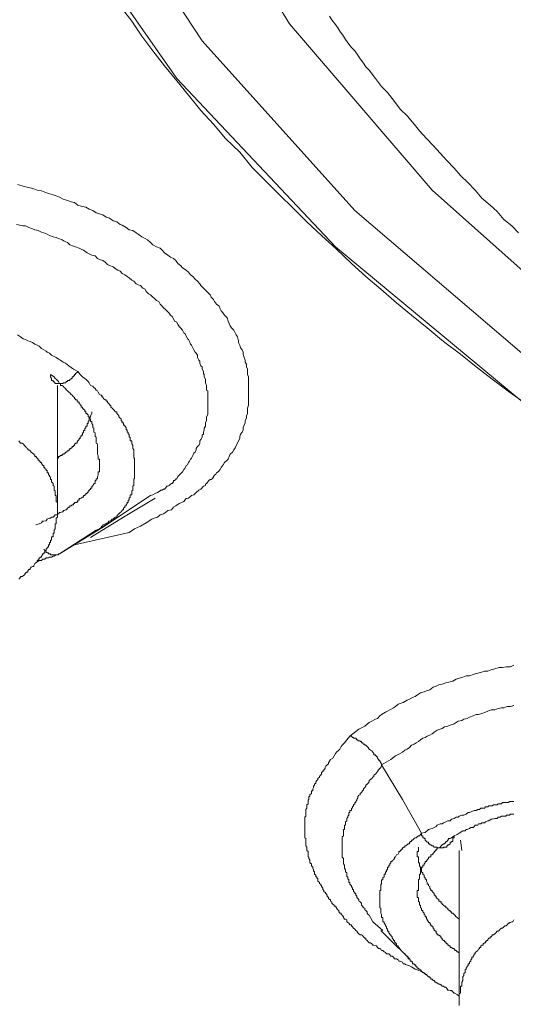
# Model space of a CAD drawing. Units: inches. Extents: x 149.1 to 232.2, y -281.8 to -222.5.
# Drawn here: x 159.8 to 160.8, y -263.1 to -261.1 of the extents above; entities that cross this region are included whole.
import ezdxf

# ---------------------------------------------------------------- set-up
doc = ezdxf.new("R2010")
doc.units = ezdxf.units.IN
doc.header["$MEASUREMENT"] = 0
doc.layers.add('图层 1', color=7, linetype='Continuous')

msp = doc.modelspace()

# ---------------------------------------------------------------- linework, layer by layer
at = {"layer": '图层 1', "lineweight": 9}
for points in [[(161.9178, -262.5056), (161.7062, -262.4181), (161.2308, -262.179), (160.8022, -261.9037), (160.4309, -261.5961), (160.1174, -261.2636), (159.8693, -260.9084), (159.6915, -260.5367), (159.581, -260.1564), (159.5444, -259.7678), (159.581, -259.3795), (159.6915, -258.9961), (159.8693, -258.6244), (160.1174, -258.2692), (160.4309, -257.9381), (160.8022, -257.6322), (161.2308, -257.3566), (161.7062, -257.1175), (162.2223, -256.9149), (162.7721, -256.7561), (163.3495, -256.6383), (163.9442, -256.569), (164.5464, -256.5459)], [(164.5464, -256.8877), (163.9648, -256.9121), (163.3895, -256.9821), (162.8352, -257.0968), (162.3084, -257.2577), (161.8148, -257.4596), (161.3659, -257.6983), (160.9649, -257.9722), (160.6224, -258.2761), (160.3403, -258.6061), (160.1267, -258.9547), (159.9799, -259.3213), (159.9079, -259.6927), (159.9079, -260.0696), (159.9799, -260.442), (160.1267, -260.8058), (160.3403, -261.1551), (160.6224, -261.4841), (160.9649, -261.7887), (161.3659, -262.0643), (161.8148, -262.303), (161.9205, -262.3495)], [(161.9288, -262.4474), (161.72, -262.3575), (161.2508, -262.1129), (160.8319, -261.8335), (160.4694, -261.5248), (160.1673, -261.1892), (159.9327, -260.832), (159.768, -260.4578)], [(160.8091, -261.9075), (160.7757, -261.8841), (160.7416, -261.8579), (160.7099, -261.8335), (160.6789, -261.8087), (160.6451, -261.7838), (160.6128, -261.7566), (160.5818, -261.7318), (160.5521, -261.707), (160.5211, -261.6802), (160.4915, -261.6553), (160.4626, -261.6292), (160.4329, -261.6013), (160.4036, -261.574), (160.3744, -261.5468), (160.3471, -261.52), (160.3206, -261.4934), (160.2931, -261.4666), (160.2662, -261.4393), (160.2417, -261.4094), (160.2138, -261.3822), (160.1897, -261.3536), (160.1649, -261.3267), (160.1401, -261.2964), (160.1174, -261.2681), (160.0929, -261.2385), (160.0698, -261.2089), (160.0478, -261.1796), (160.0278, -261.15), (160.005, -261.1207)], [(160.7936, -261.5689), (160.7802, -261.5551), (160.7643, -261.5423), (160.7513, -261.5268), (160.7371, -261.5141), (160.7209, -261.5), (160.7078, -261.4841), (160.6941, -261.47), (160.6789, -261.4552), (160.6658, -261.4411), (160.6513, -261.4256), (160.6383, -261.4114), (160.6245, -261.3959), (160.611, -261.3822), (160.5976, -261.367), (160.5866, -261.3536), (160.5728, -261.3374), (160.559, -261.3239), (160.548, -261.3088), (160.5342, -261.2915), (160.5225, -261.2791), (160.5101, -261.2636), (160.4977, -261.2468), (160.4915, -261.2402), (160.4867, -261.2333), (160.4798, -261.2247), (160.4756, -261.2171), (160.4694, -261.2089), (160.4626, -261.2023), (160.4577, -261.1954), (160.4512, -261.1865), (160.4467, -261.1796), (160.4398, -261.1699), (160.4357, -261.1634), (160.4309, -261.1565), (160.424, -261.1475), (160.4191, -261.14)], [(159.8018, -261.4728), (159.8107, -261.4755), (159.8176, -261.4776), (159.8266, -261.48), (159.8338, -261.4814), (159.8404, -261.4841), (159.849, -261.4855), (159.8559, -261.4886), (159.8631, -261.4907), (159.8721, -261.4934), (159.8783, -261.4955), (159.8852, -261.4979), (159.892, -261.5024), (159.901, -261.5045), (159.9079, -261.5072), (159.9144, -261.5089), (159.9213, -261.5141), (159.9279, -261.5158), (159.9372, -261.5179), (159.9437, -261.5217), (159.9506, -261.5248), (159.9575, -261.5289), (159.9644, -261.531), (159.9706, -261.5334), (159.9775, -261.5379), (159.984, -261.5399), (159.9913, -261.5448), (159.9982, -261.5468), (160.005, -261.552), (160.0092, -261.5534), (160.0168, -261.5582), (160.023, -261.5627), (160.0299, -261.5644), (160.0367, -261.5689), (160.0405, -261.5713), (160.0478, -261.5765), (160.0543, -261.5802), (160.0588, -261.5823), (160.0653, -261.5878), (160.0698, -261.5923), (160.0767, -261.5961), (160.0843, -261.5992), (160.0881, -261.6033), (160.0929, -261.6081), (160.0994, -261.613), (160.1043, -261.6171), (160.1108, -261.6195), (160.1153, -261.6237), (160.1194, -261.6292), (160.1242, -261.6333), (160.1284, -261.6378), (160.1356, -261.6423), (160.1401, -261.6467), (160.1442, -261.6516), (160.1487, -261.6553), (160.1532, -261.6602), (160.158, -261.6646), (160.1625, -261.6695), (160.1649, -261.6729), (160.1697, -261.6784), (160.1739, -261.6819), (160.1783, -261.687), (160.1828, -261.6912), (160.1852, -261.696), (160.1897, -261.7005), (160.1918, -261.7046), (160.1959, -261.7098), (160.2007, -261.7139), (160.2031, -261.7187), (160.2049, -261.7229), (160.209, -261.7277), (160.2118, -261.7318), (160.2166, -261.737), (160.2186, -261.7432), (160.2207, -261.7477), (160.2228, -261.7525), (160.2255, -261.7566), (160.23, -261.7615), (160.2324, -261.7666), (160.2345, -261.7704), (160.2372, -261.7745), (160.2393, -261.7821), (160.2393, -261.7856), (160.2417, -261.7907), (160.2434, -261.7959), (160.2462, -261.8004), (160.2483, -261.8045), (160.2483, -261.8087), (160.2503, -261.8155), (160.2524, -261.8204), (160.2524, -261.8245), (160.2552, -261.8286), (160.2552, -261.8335), (160.2572, -261.8383), (160.2572, -261.8428), (160.2572, -261.849), (160.2593, -261.8538), (160.2593, -261.8579), (160.2593, -261.8627), (160.2593, -261.8669), (160.2593, -261.8717), (160.2593, -261.8765), (160.2593, -261.8841), (160.2593, -261.8886), (160.2593, -261.8927), (160.2593, -261.8968), (160.2593, -261.9017), (160.2593, -261.9061), (160.2593, -261.9096), (160.2572, -261.9155), (160.2572, -261.9192), (160.2572, -261.9261), (160.2552, -261.9306), (160.2552, -261.9354), (160.2524, -261.9399), (160.2524, -261.9444), (160.2503, -261.9489), (160.2483, -261.9537), (160.2483, -261.9582), (160.2462, -261.9626), (160.2434, -261.9671), (160.2417, -261.9716), (160.2417, -261.9757), (160.2393, -261.9799), (160.2372, -261.9844), (160.2345, -261.9895), (160.2324, -261.9937), (160.23, -261.9978), (160.2276, -262.0026), (160.2228, -262.0067), (160.2207, -262.0112), (160.2186, -262.016), (160.2166, -262.0181), (160.2118, -262.0229), (160.209, -262.0278), (160.2049, -262.0326), (160.2031, -262.0367), (160.1987, -262.0415), (160.1959, -262.0436), (160.1942, -262.046), (160.1918, -262.0481), (160.1897, -262.0505), (160.1897, -262.0522), (160.1873, -262.055), (160.1852, -262.0567), (160.1828, -262.0567), (160.1807, -262.0588), (160.1783, -262.0608), (160.1759, -262.0643), (160.1739, -262.066), (160.1739, -262.0684), (160.1697, -262.0698), (160.1649, -262.0753), (160.1608, -262.0777), (160.1556, -262.0822), (160.1511, -262.0867), (160.1463, -262.0884), (160.1401, -262.0932), (160.1356, -262.0943), (160.1308, -262.1001), (160.1267, -262.1022), (160.1218, -262.1039), (160.1153, -262.1087), (160.1108, -262.1115), (160.1067, -262.1163), (160.0994, -262.1177), (160.0946, -262.1218), (160.0905, -262.1246), (160.0843, -262.1266), (160.0791, -262.1308), (160.0722, -262.1332), (160.0677, -262.1352), (160.0564, -262.1425), (160.0454, -262.1487), (160.0336, -262.1539), (160.023, -262.1611)], [(159.7997, -261.552), (159.8063, -261.5534), (159.8132, -261.5551), (159.8176, -261.5551), (159.8245, -261.5582), (159.8314, -261.5606), (159.8359, -261.5627), (159.8424, -261.5644), (159.849, -261.5672), (159.8542, -261.5689), (159.8604, -261.5713), (159.8652, -261.574), (159.8721, -261.5765), (159.8783, -261.5778), (159.8831, -261.5802), (159.89, -261.5823), (159.8941, -261.5851), (159.901, -261.5878), (159.9055, -261.5923), (159.9124, -261.5951), (159.9169, -261.5961), (159.9237, -261.5992), (159.9279, -261.6013), (159.9327, -261.6033), (159.9396, -261.6081), (159.9437, -261.6102), (159.9489, -261.613), (159.9554, -261.6143), (159.9603, -261.6195), (159.9644, -261.6216), (159.9706, -261.6237), (159.9751, -261.6268), (159.9799, -261.6316), (159.984, -261.6333), (159.9913, -261.6357), (159.9954, -261.6395), (160.0002, -261.6423), (160.005, -261.6443), (160.0092, -261.6491), (160.014, -261.6516), (160.0188, -261.6553), (160.023, -261.6578), (160.0278, -261.6626), (160.0319, -261.6646), (160.0367, -261.6695), (160.0405, -261.6715), (160.0454, -261.6729), (160.0498, -261.6784), (160.0543, -261.6802), (160.0564, -261.685), (160.0609, -261.6895), (160.0653, -261.6912), (160.0698, -261.696), (160.0722, -261.6981), (160.0767, -261.7025), (160.0815, -261.7046), (160.0843, -261.7098), (160.0881, -261.7139), (160.0905, -261.717), (160.0946, -261.7205), (160.0974, -261.7229), (160.1022, -261.7277), (160.1043, -261.7318), (160.1081, -261.7339), (160.1108, -261.7387), (160.1125, -261.7432), (160.1174, -261.7453), (160.1194, -261.7501), (160.1218, -261.7542), (160.1242, -261.7566), (160.1284, -261.7615), (160.1308, -261.7666), (160.1332, -261.768), (160.1356, -261.7721), (160.138, -261.778), (160.1401, -261.7794), (160.1422, -261.7838), (160.1442, -261.7887), (160.1463, -261.7907), (160.1487, -261.7959), (160.1511, -261.8004), (160.1532, -261.8045), (160.1556, -261.8066), (160.158, -261.8107), (160.158, -261.8155), (160.1608, -261.8204), (160.1625, -261.8224), (160.1625, -261.8266), (160.1649, -261.8314), (160.1673, -261.8335), (160.1673, -261.8383), (160.1697, -261.8428), (160.1697, -261.8472), (160.1714, -261.849), (160.1714, -261.8538), (160.1739, -261.8579), (160.1739, -261.8627), (160.1739, -261.8655), (160.1759, -261.8703), (160.1759, -261.8745), (160.1759, -261.8796), (160.1783, -261.8813), (160.1783, -261.8851), (160.1783, -261.89), (160.1783, -261.8941), (160.1783, -261.8968), (160.1783, -261.9017), (160.1783, -261.9061), (160.1783, -261.9075), (160.1783, -261.9134), (160.1783, -261.9175), (160.1783, -261.922), (160.1783, -261.923), (160.1783, -261.9282), (160.1759, -261.9327), (160.1759, -261.9354), (160.1759, -261.9399), (160.1739, -261.9444), (160.1739, -261.9458), (160.1739, -261.9509), (160.1714, -261.9551), (160.1714, -261.9582), (160.1697, -261.9626), (160.1697, -261.9671), (160.1673, -261.9689), (160.1673, -261.973), (160.1649, -261.9775), (160.1625, -261.9799), (160.1625, -261.9844), (160.1608, -261.9895), (160.158, -261.9912), (160.1556, -261.9954), (160.1556, -261.9978), (160.1532, -262.0026), (160.1511, -262.0047), (160.1487, -262.0092), (160.1463, -262.014), (160.1442, -262.016), (160.1422, -262.0202), (160.1401, -262.0229), (160.138, -262.0278), (160.1356, -262.0291), (160.1332, -262.0347), (160.1308, -262.0367), (160.1284, -262.0415), (160.1267, -262.0436), (160.1218, -262.0481), (160.1194, -262.0505), (160.1174, -262.055), (160.1153, -262.055), (160.1153, -262.0567), (160.1125, -262.0588), (160.1108, -262.0588), (160.1108, -262.0608), (160.1081, -262.0643), (160.1067, -262.0643), (160.1043, -262.066), (160.1022, -262.0684), (160.0994, -262.0698), (160.0974, -262.0698), (160.0946, -262.0736), (160.0929, -262.0753), (160.0905, -262.0753), (160.0881, -262.0777), (160.0857, -262.0777), (160.0843, -262.0791), (160.0791, -262.0822), (160.0743, -262.0839), (160.0698, -262.0867), (160.0653, -262.0884)], [(159.9213, -261.8428), (159.9124, -261.8383), (159.9031, -261.8314), (159.8965, -261.8266), (159.892, -261.8245), (159.8872, -261.8204), (159.8831, -261.8183), (159.8783, -261.8155), (159.8741, -261.8131), (159.8693, -261.8107), (159.8652, -261.8066), (159.8604, -261.8045), (159.8583, -261.8025), (159.8542, -261.8004), (159.849, -261.7976), (159.8445, -261.7928), (159.8404, -261.7907), (159.8359, -261.7887), (159.8314, -261.7856), (159.8266, -261.7838), (159.8225, -261.7821), (159.8176, -261.7794), (159.8132, -261.778), (159.808, -261.7745), (159.8018, -261.7704)], [(159.8672, -261.849), (159.8672, -261.8517), (159.8672, -261.8538), (159.8693, -261.8565), (159.8693, -261.8579), (159.8693, -261.8607), (159.8721, -261.8607), (159.8721, -261.8627), (159.8741, -261.8627), (159.8741, -261.8655), (159.8762, -261.8655), (159.8762, -261.8669), (159.8783, -261.8669), (159.881, -261.8669), (159.8831, -261.8669), (159.8852, -261.8669), (159.8872, -261.8669), (159.89, -261.8669), (159.892, -261.8669), (159.892, -261.8655), (159.8941, -261.8655), (159.8965, -261.8655), (159.8989, -261.8627), (159.901, -261.8627), (159.901, -261.8607), (159.9031, -261.8607), (159.9055, -261.8607), (159.9055, -261.8579), (159.9079, -261.8579), (159.9079, -261.8565), (159.9103, -261.8565), (159.9103, -261.8538), (159.9124, -261.8538), (159.9124, -261.8517), (159.9144, -261.8517), (159.9144, -261.849), (159.9169, -261.849), (159.9169, -261.8472), (159.9196, -261.8448), (159.9213, -261.8428)], [(159.8672, -261.849), (159.8741, -261.8538), (159.8762, -261.8565), (159.8783, -261.8579), (159.881, -261.8607), (159.8831, -261.8627), (159.8852, -261.8669), (159.8872, -261.8669), (159.8872, -261.8703), (159.89, -261.8703), (159.892, -261.8717), (159.8941, -261.8745), (159.8965, -261.8765), (159.8989, -261.8796), (159.901, -261.8813), (159.9031, -261.8841), (159.9055, -261.8851), (159.9079, -261.8886), (159.9103, -261.89), (159.9124, -261.8927), (159.9144, -261.8941), (159.9144, -261.8968), (159.9169, -261.8968), (159.9169, -261.8989), (159.9196, -261.8989), (159.9196, -261.9017), (159.9213, -261.9017), (159.9213, -261.9037), (159.9237, -261.9037), (159.9237, -261.9061), (159.9258, -261.9075), (159.9258, -261.9096), (159.9279, -261.9096), (159.9279, -261.9134), (159.9306, -261.9134), (159.9306, -261.9155), (159.9327, -261.9175), (159.9348, -261.9192), (159.9348, -261.922), (159.9372, -261.922), (159.9372, -261.923), (159.9372, -261.9261), (159.9396, -261.9261), (159.9396, -261.9282), (159.9417, -261.9282), (159.9417, -261.9306), (159.9417, -261.9327), (159.9437, -261.9327), (159.9437, -261.9354), (159.9437, -261.9368), (159.9461, -261.9368), (159.9461, -261.9399), (159.9461, -261.9416), (159.9489, -261.9416), (159.9489, -261.9444), (159.9489, -261.9458), (159.9506, -261.9489), (159.9506, -261.9509), (159.9506, -261.9537), (159.9527, -261.9551), (159.9527, -261.9582), (159.9527, -261.9599), (159.9527, -261.9626), (159.9554, -261.9644), (159.9554, -261.9671), (159.9554, -261.9689), (159.9554, -261.9716), (159.9575, -261.973), (159.9575, -261.9757), (159.9575, -261.9775), (159.9575, -261.9799), (159.9575, -261.9819), (159.9575, -261.9844), (159.9603, -261.9861), (159.9603, -261.9895), (159.9603, -261.9912), (159.9603, -261.9937), (159.9603, -261.9954), (159.9603, -261.9999), (159.9603, -262.0026), (159.9603, -262.0067)], [(159.9575, -262.1566), (159.9644, -262.1539), (159.9665, -262.1518), (159.9685, -262.1487), (159.9706, -262.1487), (159.9706, -262.1463), (159.9727, -262.1463), (159.9751, -262.1463), (159.9751, -262.1442), (159.9775, -262.1442), (159.9799, -262.1425), (159.982, -262.1425), (159.982, -262.139), (159.984, -262.139), (159.9864, -262.138), (159.9889, -262.1352), (159.9913, -262.1352), (159.9933, -262.1332), (159.9954, -262.1308), (159.9982, -262.1308), (159.9982, -262.1287), (160.0002, -262.1266), (160.0023, -262.1246), (160.005, -262.1218), (160.0071, -262.1204), (160.0092, -262.1177), (160.0092, -262.1163), (160.0116, -262.1163), (160.0116, -262.1129), (160.014, -262.1115), (160.014, -262.1087), (160.0168, -262.1087), (160.0168, -262.1067), (160.0188, -262.1039), (160.0188, -262.1022), (160.0209, -262.1022), (160.0209, -262.1001), (160.0209, -262.0974), (160.023, -262.0974), (160.023, -262.0943), (160.023, -262.0932), (160.025, -262.0915), (160.025, -262.0884), (160.025, -262.0867), (160.0278, -262.0867), (160.0278, -262.0839), (160.0278, -262.0822), (160.0278, -262.0791), (160.0299, -262.0777), (160.0299, -262.0753), (160.0299, -262.0736), (160.0299, -262.0698), (160.0319, -262.0684), (160.0319, -262.066), (160.0319, -262.0643), (160.0319, -262.0608), (160.0319, -262.0588), (160.0319, -262.0567), (160.0319, -262.055), (160.0336, -262.055), (160.0336, -262.0522), (160.0336, -262.0505), (160.0336, -262.0481), (160.0336, -262.046), (160.0336, -262.0436), (160.0336, -262.0415), (160.0336, -262.0388), (160.0336, -262.0367), (160.0336, -262.0347), (160.0336, -262.0326), (160.0336, -262.0291), (160.0336, -262.0278), (160.0336, -262.0247), (160.0336, -262.0229), (160.0336, -262.0202), (160.0336, -262.0181), (160.0336, -262.016), (160.0336, -262.014), (160.0319, -262.014), (160.0319, -262.0112), (160.0319, -262.0092), (160.0319, -262.0067), (160.0319, -262.0047), (160.0319, -262.0026), (160.0319, -261.9999), (160.0319, -261.9978), (160.0299, -261.9954), (160.0299, -261.9937), (160.0299, -261.9912), (160.0299, -261.9895), (160.0278, -261.9861), (160.0278, -261.9844), (160.0278, -261.9819), (160.0278, -261.9799), (160.025, -261.9799), (160.025, -261.9775), (160.025, -261.9757), (160.025, -261.973), (160.023, -261.973), (160.023, -261.9716), (160.023, -261.9689), (160.023, -261.9671), (160.0209, -261.9671), (160.0209, -261.9644), (160.0209, -261.9626), (160.0188, -261.9626), (160.0188, -261.9599), (160.0188, -261.9582), (160.0168, -261.9582), (160.0168, -261.9551), (160.0168, -261.9537), (160.014, -261.9509), (160.014, -261.9489), (160.0116, -261.9489), (160.0116, -261.9458), (160.0116, -261.9444), (160.0092, -261.9444), (160.0092, -261.9416), (160.0071, -261.9399), (160.0071, -261.9368), (160.005, -261.9354), (160.0023, -261.9327), (160.0023, -261.9306), (160.0002, -261.9282), (159.9982, -261.9261), (159.9982, -261.923), (159.9954, -261.923), (159.9954, -261.922), (159.9933, -261.9192), (159.9913, -261.9175), (159.9889, -261.9155), (159.9864, -261.9134), (159.9864, -261.9096), (159.984, -261.9096), (159.984, -261.9075), (159.982, -261.9061), (159.9799, -261.9037), (159.9799, -261.9017), (159.9775, -261.9017), (159.9775, -261.8989), (159.9751, -261.8989), (159.9727, -261.8968), (159.9706, -261.8941), (159.9706, -261.8927), (159.9685, -261.8927), (159.9685, -261.89), (159.9665, -261.89), (159.9644, -261.8886), (159.9616, -261.8841), (159.9603, -261.8813), (159.9575, -261.8796), (159.9554, -261.8765), (159.9527, -261.8745), (159.9506, -261.8717), (159.9461, -261.8703), (159.9437, -261.8655), (159.9417, -261.8627), (159.9396, -261.8607), (159.9372, -261.8579), (159.9348, -261.8565), (159.9306, -261.8538), (159.9258, -261.849), (159.9213, -261.8428)], [(159.881, -262.1163), (159.881, -261.8703)], [(159.881, -262.014), (159.8831, -262.014), (159.8831, -262.0112), (159.8852, -262.0112), (159.8872, -262.0092), (159.89, -262.0092), (159.89, -262.0067), (159.892, -262.0067), (159.8941, -262.0067), (159.8941, -262.0047), (159.8965, -262.0047), (159.8965, -262.0026), (159.8989, -262.0026), (159.901, -261.9999), (159.9031, -261.9999), (159.9031, -261.9978), (159.9055, -261.9978), (159.9055, -261.9954), (159.9079, -261.9954), (159.9079, -261.9937), (159.9103, -261.9937), (159.9103, -261.9912), (159.9124, -261.9912), (159.9124, -261.9895), (159.9144, -261.9895), (159.9144, -261.9861), (159.9169, -261.9861), (159.9169, -261.9844), (159.9196, -261.9844), (159.9196, -261.9819), (159.9213, -261.9799), (159.9237, -261.9775), (159.9237, -261.9757), (159.9258, -261.9757), (159.9258, -261.973), (159.9279, -261.9716), (159.9279, -261.9689), (159.9306, -261.9689), (159.9306, -261.9671), (159.9306, -261.9644), (159.9327, -261.9644), (159.9327, -261.9626), (159.9327, -261.9599), (159.9348, -261.9599), (159.9348, -261.9582), (159.9348, -261.9551), (159.9372, -261.9551), (159.9372, -261.9537), (159.9372, -261.9509), (159.9396, -261.9509), (159.9396, -261.9489), (159.9396, -261.9458), (159.9417, -261.9458), (159.9417, -261.9444), (159.9417, -261.9416), (159.9437, -261.9399), (159.9437, -261.9368), (159.9437, -261.9354), (159.9461, -261.9327), (159.9461, -261.9306), (159.9489, -261.9261), (159.9489, -261.923)], [(159.8042, -261.9799), (159.808, -261.9844), (159.8107, -261.9844), (159.8132, -261.9861), (159.8156, -261.9895), (159.8176, -261.9912), (159.8197, -261.9937), (159.8225, -261.9954), (159.8225, -261.9978), (159.8245, -261.9978), (159.8266, -261.9999), (159.829, -262.0026), (159.8314, -262.0047), (159.8338, -262.0067), (159.8359, -262.0092), (159.8359, -262.0112), (159.8383, -262.0112), (159.8404, -262.014), (159.8424, -262.016), (159.8424, -262.0181), (159.8445, -262.0181), (159.8445, -262.0202), (159.8466, -262.0202), (159.8466, -262.0229), (159.849, -262.0229), (159.849, -262.0247), (159.8514, -262.0278), (159.8514, -262.0291), (159.8542, -262.0291), (159.8542, -262.0326), (159.8559, -262.0326), (159.8559, -262.0347), (159.8583, -262.0367), (159.8583, -262.0388), (159.8604, -262.0388), (159.8604, -262.0415), (159.8604, -262.0436), (159.8631, -262.0436), (159.8631, -262.046), (159.8631, -262.0481), (159.8652, -262.0481), (159.8652, -262.0505), (159.8672, -262.0522), (159.8672, -262.055), (159.8672, -262.0567), (159.8693, -262.0567), (159.8693, -262.0588), (159.8693, -262.0608), (159.8721, -262.0643), (159.8721, -262.066), (159.8721, -262.0684), (159.8741, -262.0698), (159.8741, -262.0736), (159.8741, -262.0753), (159.8741, -262.0777), (159.8762, -262.0791), (159.8762, -262.0822), (159.8762, -262.0839), (159.8762, -262.0867), (159.8762, -262.0884), (159.8783, -262.0884), (159.8783, -262.0915), (159.8783, -262.0932), (159.8783, -262.0943), (159.8783, -262.0974), (159.8783, -262.1001), (159.881, -262.1022), (159.881, -262.1039), (159.881, -262.1067), (159.881, -262.1087), (159.881, -262.1115), (159.881, -262.1163)], [(159.9603, -262.0067), (159.9616, -262.0092), (159.9616, -262.0112), (159.9616, -262.014), (159.9616, -262.016), (159.9644, -262.016), (159.9644, -262.0181), (159.9644, -262.0202), (159.9644, -262.0229), (159.9644, -262.0247), (159.9644, -262.0278), (159.9644, -262.0291), (159.9644, -262.0326), (159.9644, -262.0347), (159.9644, -262.0367), (159.9644, -262.0388), (159.9644, -262.0415), (159.9616, -262.0415), (159.9616, -262.0436), (159.9616, -262.046), (159.9616, -262.0481), (159.9603, -262.0505), (159.9603, -262.0522), (159.9603, -262.055), (159.9575, -262.055), (159.9575, -262.0567), (159.9575, -262.0588), (159.9554, -262.0588), (159.9554, -262.0608), (159.9554, -262.0643), (159.9527, -262.0643), (159.9527, -262.066), (159.9506, -262.0684), (159.9506, -262.0698), (159.9489, -262.0698), (159.9489, -262.0736), (159.9461, -262.0736), (159.9461, -262.0753), (159.9437, -262.0777), (159.9437, -262.0791), (159.9417, -262.0791), (159.9417, -262.0822), (159.9396, -262.0822), (159.9396, -262.0839), (159.9372, -262.0839), (159.9372, -262.0867), (159.9348, -262.0867), (159.9348, -262.0884), (159.9327, -262.0884), (159.9327, -262.0915), (159.9306, -262.0915), (159.9279, -262.0932), (159.9258, -262.0943), (159.9237, -262.0943), (159.9237, -262.0974), (159.9213, -262.0974), (159.9213, -262.1001), (159.9196, -262.1001), (159.9196, -262.1022), (159.9169, -262.1022), (159.9144, -262.1022), (159.9144, -262.1039), (159.9124, -262.1039), (159.9124, -262.1067), (159.9103, -262.1067), (159.9079, -262.1087), (159.9055, -262.1087), (159.9055, -262.1115), (159.9031, -262.1115), (159.901, -262.1129), (159.8989, -262.1163), (159.8965, -262.1163), (159.8941, -262.1177), (159.892, -262.1177), (159.892, -262.1204), (159.89, -262.1204), (159.8872, -262.1218), (159.8852, -262.1218), (159.8831, -262.1246), (159.881, -262.1246), (159.881, -262.1266), (159.8783, -262.1266), (159.8762, -262.1266), (159.8741, -262.1287), (159.8721, -262.1308), (159.8693, -262.1308), (159.8672, -262.1332), (159.8652, -262.1332), (159.8604, -262.1352), (159.8583, -262.138), (159.8542, -262.139), (159.8514, -262.139), (159.849, -262.1425), (159.8445, -262.1442), (159.8383, -262.1463)], [(160.0653, -262.0884), (159.9685, -262.1518)], [(159.9461, -262.1714), (160.0116, -262.1308), (160.0743, -262.0932)], [(159.8042, -262.2531), (159.8063, -262.2531), (159.8063, -262.2503), (159.808, -262.2503), (159.808, -262.2482), (159.8107, -262.2482), (159.8132, -262.2469), (159.8156, -262.2448), (159.8176, -262.2417), (159.8197, -262.24), (159.8225, -262.24), (159.8225, -262.2369), (159.8245, -262.2345), (159.8266, -262.2345), (159.8266, -262.2327), (159.829, -262.23), (159.8314, -262.2283), (159.8338, -262.2283), (159.8338, -262.2265), (159.8359, -262.2228), (159.8383, -262.2214), (159.8404, -262.219), (159.8404, -262.2166), (159.8424, -262.2166), (159.8424, -262.2141), (159.8445, -262.2141), (159.8445, -262.2117), (159.8466, -262.2117), (159.8466, -262.2104), (159.849, -262.2104), (159.849, -262.2079), (159.8514, -262.2052), (159.8514, -262.2038), (159.8542, -262.2038), (159.8542, -262.2014), (159.8559, -262.2014), (159.8559, -262.1993), (159.8559, -262.1966), (159.8583, -262.1966), (159.8583, -262.1942), (159.8604, -262.1924), (159.8604, -262.1904), (159.8631, -262.1904), (159.8631, -262.188), (159.8631, -262.1859), (159.8652, -262.1859), (159.8652, -262.1828), (159.8652, -262.1811), (159.8672, -262.1811), (159.8672, -262.179), (159.8672, -262.1762), (159.8693, -262.1762), (159.8693, -262.1742), (159.8693, -262.1714), (159.8693, -262.17), (159.8721, -262.17), (159.8721, -262.1676), (159.8721, -262.1656), (159.8721, -262.1625), (159.8741, -262.1625), (159.8741, -262.1611), (159.8741, -262.158), (159.8741, -262.1566), (159.8762, -262.1539), (159.8762, -262.1518), (159.8762, -262.1487), (159.8762, -262.1463), (159.8762, -262.1442), (159.8783, -262.1442), (159.8783, -262.1425), (159.8783, -262.139), (159.8783, -262.138), (159.8783, -262.1352), (159.8783, -262.1332), (159.881, -262.1308), (159.881, -262.1287), (159.881, -262.1266), (159.881, -262.1218), (159.881, -262.1204), (159.881, -262.1163)], [(159.9685, -262.1518), (159.8852, -262.2038)], [(159.8852, -262.2038), (159.9575, -262.1566)], [(160.023, -262.1611), (159.9144, -262.1859)], [(159.8424, -262.2166), (159.8445, -262.2166), (159.8466, -262.2166), (159.849, -262.2166), (159.8514, -262.2141), (159.8542, -262.2141), (159.8559, -262.2141), (159.8583, -262.2117), (159.8631, -262.2117), (159.8652, -262.2104), (159.8672, -262.2104), (159.8693, -262.2104), (159.8721, -262.2079), (159.8741, -262.2079), (159.8783, -262.2052), (159.881, -262.2052), (159.8852, -262.2038)], [(159.8852, -262.2038), (159.8831, -262.2038), (159.8831, -262.2052), (159.881, -262.2052), (159.8783, -262.2052), (159.8762, -262.2052), (159.8741, -262.2052), (159.8721, -262.2052), (159.8693, -262.2052), (159.8672, -262.2052), (159.8672, -262.2038), (159.8652, -262.2038), (159.8631, -262.2038), (159.8631, -262.2014), (159.8604, -262.2014), (159.8583, -262.1993), (159.8559, -262.1993), (159.8559, -262.1966), (159.8542, -262.1942)], [(159.8383, -262.2214), (159.8445, -262.2166)], [(160.4598, -262.5638), (160.4777, -262.5504), (160.4891, -262.5442), (160.4977, -262.5373), (160.5029, -262.5345), (160.5101, -262.5307), (160.5142, -262.529), (160.5187, -262.5239), (160.5225, -262.5211), (160.5301, -262.5166), (160.5342, -262.5149), (160.539, -262.5118), (160.5459, -262.508), (160.5501, -262.5056), (160.5549, -262.5011), (160.5614, -262.4991), (160.5652, -262.4973), (160.5728, -262.4928), (160.5776, -262.4908), (160.5838, -262.4877), (160.5886, -262.4856), (160.5955, -262.4811), (160.5997, -262.4787), (160.6066, -262.4767), (160.611, -262.4746), (160.6176, -262.4722), (160.6245, -262.4674), (160.6307, -262.4653), (160.6358, -262.4625), (160.6424, -262.4612), (160.6493, -262.4587), (160.6558, -262.457), (160.6631, -262.455), (160.67, -262.4515), (160.6762, -262.4494), (160.683, -262.4474), (160.6899, -262.445), (160.6965, -262.445), (160.7034, -262.4422), (160.7099, -262.4401), (160.7189, -262.4381), (160.7258, -262.4357), (160.7327, -262.4357), (160.7392, -262.4329), (160.7464, -262.4308), (160.7554, -262.4284), (160.7619, -262.4284), (160.7688, -262.4267), (160.7774, -262.4267), (160.7843, -262.4239)], [(160.5225, -262.621), (160.5404, -262.61), (160.5501, -262.6031), (160.559, -262.5986), (160.5638, -262.5955), (160.5683, -262.5917), (160.5728, -262.5897), (160.5776, -262.5862), (160.5818, -262.5821), (160.5866, -262.5797), (160.5907, -262.5776), (160.5955, -262.5748), (160.5997, -262.5711), (160.6038, -262.5683), (160.6086, -262.5669), (160.6128, -262.5638), (160.6176, -262.5618), (160.6224, -262.5597), (160.6286, -262.5549), (160.6327, -262.5524), (160.6383, -262.5504), (160.6424, -262.549), (160.6469, -262.5459), (160.6538, -262.5442), (160.6582, -262.5425), (160.6658, -262.5397), (160.67, -262.5373), (160.6741, -262.5345), (160.681, -262.5332), (160.6851, -262.5307), (160.692, -262.529), (160.6965, -262.5263), (160.7034, -262.5239), (160.7099, -262.5211), (160.714, -262.5211), (160.7209, -262.519), (160.7282, -262.5166), (160.7327, -262.5149), (160.7392, -262.5118), (160.7464, -262.5118), (160.753, -262.5097), (160.7595, -262.508), (160.7643, -262.508), (160.7712, -262.5056), (160.7774, -262.5056), (160.7843, -262.5032)], [(160.611, -263.0355), (160.5997, -263.0289), (160.5931, -263.0265), (160.5886, -263.0251), (160.5818, -263.0203), (160.5776, -263.0186), (160.57, -263.0158), (160.5683, -263.0144), (160.5652, -263.0144), (160.5638, -263.011), (160.559, -263.0089), (160.5566, -263.0089), (160.5549, -263.0065), (160.5521, -263.0044), (160.548, -263.0044), (160.5459, -263.001), (160.5432, -262.9989), (160.5404, -262.9989), (160.539, -262.9965), (160.537, -262.9948), (160.5321, -262.9948), (160.5301, -262.992), (160.5273, -262.9903), (160.5249, -262.9879), (160.5225, -262.9879), (160.5211, -262.9855), (160.5187, -262.9838), (160.5163, -262.9838), (160.5142, -262.9817), (160.5122, -262.9786), (160.5073, -262.9772), (160.5053, -262.9772), (160.5029, -262.9748), (160.5005, -262.9731), (160.4977, -262.9731), (160.496, -262.9707), (160.4936, -262.9683), (160.4915, -262.9665), (160.4915, -262.9638), (160.4891, -262.9638), (160.4867, -262.961), (160.4846, -262.9586), (160.4825, -262.9569), (160.4798, -262.9569), (160.4777, -262.9548), (160.4756, -262.9528), (160.4736, -262.95), (160.4715, -262.9483), (160.4694, -262.9455), (160.467, -262.9435), (160.4646, -262.9414), (160.4626, -262.939), (160.4626, -262.9373), (160.4598, -262.9373), (160.4577, -262.9342), (160.4553, -262.9328), (160.4533, -262.9311), (160.4533, -262.9276), (160.4512, -262.9259), (160.4491, -262.9259), (160.4467, -262.9225), (160.4467, -262.9211), (160.4446, -262.918), (160.4422, -262.9166), (160.4422, -262.9142), (160.4398, -262.9142), (160.4378, -262.9118), (160.4378, -262.909), (160.4357, -262.9076), (160.4329, -262.9045), (160.4329, -262.9035), (160.4309, -262.9001), (160.4285, -262.9001), (160.4285, -262.898), (160.426, -262.8966), (160.424, -262.8945), (160.424, -262.8918), (160.4212, -262.8904), (160.4212, -262.8873), (160.4191, -262.8873), (160.4171, -262.8849), (160.4171, -262.8832), (160.4147, -262.8808), (160.4147, -262.8787), (160.4123, -262.8753), (160.4105, -262.8732), (160.4081, -262.8711), (160.4081, -262.8691), (160.4061, -262.867), (160.4061, -262.8649), (160.4036, -262.8615), (160.4036, -262.8601), (160.4012, -262.857), (160.3992, -262.8553), (160.3992, -262.8532), (160.3964, -262.8511), (160.3964, -262.8484), (160.3964, -262.8463), (160.3943, -262.8442), (160.3943, -262.8422), (160.3923, -262.8422), (160.3923, -262.8387), (160.3899, -262.837), (160.3899, -262.8343), (160.3899, -262.8322), (160.3878, -262.8301), (160.3878, -262.8281), (160.3861, -262.8253), (160.3861, -262.8229), (160.3837, -262.8208), (160.3837, -262.8194), (160.3837, -262.8163), (160.3806, -262.8146), (160.3806, -262.8122), (160.3806, -262.8098), (160.3806, -262.8084), (160.3785, -262.806), (160.3785, -262.8033), (160.3768, -262.8026), (160.3768, -262.7988), (160.3768, -262.7974), (160.3768, -262.795), (160.3768, -262.7922), (160.3744, -262.7905), (160.3744, -262.7874), (160.3744, -262.785), (160.3744, -262.7836), (160.3723, -262.7809), (160.3723, -262.7791), (160.3723, -262.7771), (160.3723, -262.774), (160.3723, -262.7722), (160.3723, -262.7695), (160.3723, -262.7667), (160.3702, -262.7654), (160.3702, -262.7633), (160.3702, -262.7612), (160.3702, -262.7588), (160.3702, -262.7561), (160.3702, -262.7547), (160.3702, -262.7512), (160.3702, -262.7485), (160.3702, -262.7468), (160.3702, -262.7447), (160.3702, -262.743), (160.3702, -262.7402), (160.3702, -262.7375), (160.3702, -262.7354), (160.3702, -262.7337), (160.3702, -262.7312), (160.3702, -262.7285), (160.3702, -262.7271), (160.3702, -262.7244), (160.3723, -262.7223), (160.3723, -262.7202), (160.3723, -262.7185), (160.3723, -262.7151), (160.3723, -262.713), (160.3723, -262.7113), (160.3723, -262.7092), (160.3744, -262.7064), (160.3744, -262.704), (160.3744, -262.702), (160.3744, -262.6996), (160.3768, -262.6982), (160.3768, -262.6954), (160.3768, -262.693), (160.3768, -262.6906), (160.3785, -262.6892), (160.3785, -262.6858), (160.3785, -262.6837), (160.3806, -262.6837), (160.3806, -262.681), (160.3806, -262.6803), (160.3837, -262.6775), (160.3837, -262.6754), (160.3837, -262.672), (160.3861, -262.672), (160.3861, -262.6699), (160.3861, -262.6682), (160.3878, -262.6658), (160.3878, -262.6627), (160.3899, -262.6613), (160.3899, -262.6589), (160.3923, -262.6572), (160.3923, -262.6544), (160.3943, -262.6517), (160.3964, -262.6499), (160.3964, -262.6479), (160.3992, -262.6455), (160.3992, -262.6441), (160.4012, -262.6413), (160.4036, -262.6393), (160.4036, -262.6362), (160.4061, -262.6341), (160.4061, -262.6324), (160.4081, -262.6324), (160.4081, -262.6307), (160.4105, -262.6279), (160.4105, -262.6258), (160.4123, -262.6231), (160.4147, -262.621), (160.4171, -262.6186), (160.4171, -262.6165), (160.4191, -262.6138), (160.4212, -262.61), (160.426, -262.6079), (160.4285, -262.6031), (160.4309, -262.5986), (160.4329, -262.5955), (160.4378, -262.5917), (160.4398, -262.5897), (160.4422, -262.5848), (160.4446, -262.5821), (160.4491, -262.5776), (160.4533, -262.5711), (160.4598, -262.5638)], [(160.5225, -262.621), (160.5225, -262.6186), (160.5211, -262.6165), (160.5187, -262.6138), (160.5187, -262.6117), (160.5163, -262.6117), (160.5163, -262.61), (160.5142, -262.6079), (160.5142, -262.6048), (160.5122, -262.6048), (160.5122, -262.6031), (160.5101, -262.6031), (160.5101, -262.6007), (160.5073, -262.6007), (160.5073, -262.5986), (160.5053, -262.5955), (160.5029, -262.5934), (160.5005, -262.5917), (160.4977, -262.5897), (160.496, -262.5862), (160.4936, -262.5848), (160.4915, -262.5821), (160.4891, -262.5821), (160.4891, -262.5797), (160.4867, -262.5797), (160.4846, -262.5776), (160.4825, -262.5776), (160.4825, -262.5748), (160.4798, -262.5748), (160.4798, -262.5731), (160.4777, -262.5731), (160.4756, -262.5731), (160.4756, -262.5711), (160.4736, -262.5711), (160.4715, -262.5683), (160.4694, -262.5683), (160.467, -262.5683), (160.467, -262.5669), (160.4646, -262.5669), (160.4626, -262.5638), (160.4598, -262.5638)], [(160.5053, -262.9311), (160.5005, -262.9225), (160.4977, -262.918), (160.496, -262.9166), (160.4936, -262.9142), (160.4936, -262.9118), (160.4915, -262.909), (160.4891, -262.9076), (160.4891, -262.9045), (160.4867, -262.9035), (160.4846, -262.9001), (160.4825, -262.898), (160.4825, -262.8945), (160.4798, -262.8918), (160.4777, -262.8904), (160.4777, -262.8873), (160.4756, -262.8849), (160.4736, -262.8832), (160.4736, -262.8808), (160.4715, -262.8787), (160.4715, -262.8753), (160.4694, -262.8753), (160.4694, -262.8732), (160.467, -262.8711), (160.467, -262.8691), (160.467, -262.867), (160.4646, -262.867), (160.4646, -262.8649), (160.4626, -262.8615), (160.4626, -262.8601), (160.4598, -262.857), (160.4598, -262.8553), (160.4598, -262.8532), (160.4577, -262.8532), (160.4577, -262.8511), (160.4577, -262.8484), (160.4553, -262.8463), (160.4553, -262.8442), (160.4553, -262.8422), (160.4533, -262.8422), (160.4533, -262.8387), (160.4533, -262.837), (160.4533, -262.8343), (160.4512, -262.8322), (160.4512, -262.8301), (160.4512, -262.8281), (160.4491, -262.8253), (160.4491, -262.8229), (160.4491, -262.8208), (160.4491, -262.8194), (160.4467, -262.8163), (160.4467, -262.8146), (160.4467, -262.8122), (160.4467, -262.8098), (160.4467, -262.8084), (160.4467, -262.806), (160.4446, -262.8033), (160.4446, -262.8026), (160.4446, -262.7988), (160.4446, -262.7974), (160.4446, -262.795), (160.4446, -262.7922), (160.4446, -262.7905), (160.4446, -262.7874), (160.4446, -262.785), (160.4446, -262.7836), (160.4446, -262.7809), (160.4446, -262.7791), (160.4446, -262.7771), (160.4446, -262.774), (160.4446, -262.7722), (160.4446, -262.7695), (160.4446, -262.7667), (160.4446, -262.7654), (160.4446, -262.7633), (160.4467, -262.7612), (160.4467, -262.7588), (160.4467, -262.7561), (160.4467, -262.7547), (160.4467, -262.7512), (160.4467, -262.7485), (160.4491, -262.7485), (160.4491, -262.7468), (160.4491, -262.7447), (160.4491, -262.743), (160.4491, -262.7402), (160.4512, -262.7402), (160.4512, -262.7375), (160.4512, -262.7354), (160.4512, -262.7337), (160.4533, -262.7312), (160.4533, -262.7285), (160.4533, -262.7271), (160.4553, -262.7244), (160.4553, -262.7223), (160.4577, -262.7202), (160.4577, -262.7185), (160.4577, -262.7151), (160.4598, -262.7151), (160.4598, -262.713), (160.4598, -262.7113), (160.4626, -262.7113), (160.4626, -262.7092), (160.4626, -262.7064), (160.4646, -262.7064), (160.4646, -262.704), (160.467, -262.702), (160.467, -262.6996), (160.4694, -262.6982), (160.4694, -262.6954), (160.4715, -262.6954), (160.4715, -262.693), (160.4736, -262.6906), (160.4736, -262.6892), (160.4756, -262.6858), (160.4756, -262.6837), (160.4777, -262.681), (160.4798, -262.6803), (160.4798, -262.6775), (160.4825, -262.6754), (160.4846, -262.672), (160.4867, -262.6699), (160.4867, -262.6682), (160.4891, -262.6658), (160.4915, -262.6627), (160.4915, -262.6613), (160.4936, -262.6589), (160.496, -262.6572), (160.4977, -262.6544), (160.4977, -262.6517), (160.5005, -262.6499), (160.5029, -262.6479), (160.5053, -262.6455), (160.5073, -262.6441), (160.5073, -262.6413), (160.5101, -262.6393), (160.5142, -262.6341), (160.5163, -262.6307), (160.5211, -262.6258), (160.5225, -262.621)], [(160.6017, -262.7561), (160.5638, -262.6892), (160.5225, -262.621)], [(160.7843, -262.693), (160.7823, -262.693), (160.7802, -262.693), (160.7774, -262.693), (160.7757, -262.693), (160.7736, -262.6954), (160.7712, -262.6954), (160.7688, -262.6954), (160.7643, -262.6954), (160.7619, -262.6954), (160.7595, -262.6982), (160.7571, -262.6982), (160.7554, -262.6982), (160.753, -262.6982), (160.7513, -262.6996), (160.7485, -262.6996), (160.7464, -262.6996), (160.7437, -262.6996), (160.7416, -262.702), (160.7392, -262.702), (160.7371, -262.702), (160.7347, -262.702), (160.7327, -262.704), (160.7306, -262.704), (160.7282, -262.704), (160.7258, -262.7064), (160.7237, -262.7064), (160.7209, -262.7064), (160.7189, -262.7064), (160.7165, -262.7092), (160.714, -262.7092), (160.7127, -262.7092), (160.7099, -262.7113), (160.7058, -262.7113), (160.701, -262.713), (160.6965, -262.7151), (160.6941, -262.7151), (160.6899, -262.7185), (160.6851, -262.7202), (160.681, -262.7202), (160.6762, -262.7223), (160.6741, -262.7244), (160.67, -262.7244), (160.6658, -262.7271), (160.661, -262.7285), (160.6582, -262.7312), (160.6538, -262.7312), (160.6493, -262.7337), (160.6451, -262.7354), (160.6424, -262.7375), (160.6383, -262.7375), (160.6327, -262.7402), (160.6307, -262.743), (160.6265, -262.7447), (160.6224, -262.7468), (160.6155, -262.7485), (160.6086, -262.7547), (160.6017, -262.7561)], [(160.6658, -262.7612), (160.672, -262.7588), (160.6762, -262.7561), (160.683, -262.7512), (160.6879, -262.7512), (160.6899, -262.7485), (160.692, -262.7485), (160.6965, -262.7468), (160.6989, -262.7447), (160.7034, -262.7447), (160.7058, -262.743), (160.7078, -262.7402), (160.7127, -262.7402), (160.714, -262.7375), (160.7189, -262.7375), (160.7209, -262.7354), (160.7258, -262.7354), (160.7282, -262.7337), (160.7327, -262.7312), (160.7347, -262.7312), (160.7392, -262.7285), (160.7416, -262.7285), (160.7464, -262.7271), (160.7485, -262.7271), (160.7513, -262.7271), (160.753, -262.7244), (160.7554, -262.7244), (160.7571, -262.7244), (160.7595, -262.7223), (160.7619, -262.7223), (160.7643, -262.7223), (160.7664, -262.7223), (160.7688, -262.7223), (160.7688, -262.7202), (160.7712, -262.7202), (160.7736, -262.7202), (160.7757, -262.7202), (160.7774, -262.7185), (160.7802, -262.7185), (160.7823, -262.7185), (160.7843, -262.7185)], [(160.6017, -262.7561), (160.5976, -262.7612), (160.5955, -262.7612), (160.5931, -262.7633), (160.5907, -262.7654), (160.5886, -262.7654), (160.5866, -262.7667), (160.5838, -262.7695), (160.5818, -262.7695), (160.5818, -262.7722), (160.579, -262.7722), (160.579, -262.774), (160.5776, -262.774), (160.5776, -262.7771), (160.5749, -262.7771), (160.5728, -262.7791), (160.57, -262.7809), (160.5683, -262.7809), (160.5683, -262.7836), (160.5652, -262.7836), (160.5652, -262.785), (160.5638, -262.785), (160.5638, -262.7874), (160.5614, -262.7874), (160.5614, -262.7905), (160.559, -262.7905), (160.559, -262.7922), (160.5566, -262.7922), (160.5566, -262.795), (160.5549, -262.7974), (160.5521, -262.7988), (160.5501, -262.8026), (160.5501, -262.8033), (160.548, -262.8033), (160.548, -262.806), (160.5459, -262.8084), (160.5432, -262.8098), (160.5432, -262.8122), (160.5404, -262.8122), (160.5404, -262.8146), (160.539, -262.8163), (160.539, -262.8194), (160.537, -262.8194), (160.537, -262.8208), (160.537, -262.8229), (160.5342, -262.8229), (160.5342, -262.8253), (160.5342, -262.8281), (160.5321, -262.8281), (160.5321, -262.8301), (160.5321, -262.8322), (160.5301, -262.8322), (160.5301, -262.8343), (160.5301, -262.837), (160.5273, -262.837), (160.5273, -262.8387), (160.5273, -262.8422), (160.5249, -262.8442), (160.5249, -262.8463), (160.5249, -262.8484), (160.5225, -262.8484), (160.5225, -262.8511), (160.5225, -262.8532), (160.5225, -262.8553), (160.5225, -262.857), (160.5211, -262.857), (160.5211, -262.8601), (160.5211, -262.8615), (160.5211, -262.8649), (160.5211, -262.867), (160.5211, -262.8691), (160.5187, -262.8691), (160.5187, -262.8711), (160.5187, -262.8732), (160.5187, -262.8753), (160.5187, -262.8787), (160.5187, -262.8808), (160.5187, -262.8832), (160.5187, -262.8849), (160.5187, -262.8873), (160.5187, -262.8904), (160.5187, -262.8918), (160.5187, -262.8945), (160.5187, -262.8966), (160.5187, -262.898), (160.5187, -262.9001), (160.5187, -262.9035), (160.5211, -262.9045), (160.5211, -262.9076), (160.5211, -262.909), (160.5211, -262.9118), (160.5211, -262.9142), (160.5225, -262.9166), (160.5225, -262.918), (160.5225, -262.9211), (160.5225, -262.9225), (160.5249, -262.9225), (160.5249, -262.9259), (160.5249, -262.9276), (160.5249, -262.9311), (160.5273, -262.9311), (160.5273, -262.9328), (160.5273, -262.9342), (160.5301, -262.9373), (160.5301, -262.939), (160.5321, -262.9414), (160.5321, -262.9435), (160.5342, -262.9455), (160.5342, -262.9483), (160.5342, -262.95), (160.537, -262.95), (160.537, -262.9528), (160.539, -262.9548), (160.539, -262.9569), (160.5404, -262.9569), (160.5404, -262.9586), (160.5432, -262.961), (160.5432, -262.9638), (160.5459, -262.9665), (160.5459, -262.9683), (160.548, -262.9683), (160.548, -262.9707), (160.5501, -262.9731), (160.5521, -262.9748), (160.5521, -262.9772), (160.5549, -262.9786), (160.5566, -262.9817)], [(160.5955, -262.8649), (160.5955, -262.8615), (160.5955, -262.8601), (160.5955, -262.857), (160.5955, -262.8553), (160.5955, -262.8532), (160.5955, -262.8511), (160.5955, -262.8484), (160.5976, -262.8463), (160.5976, -262.8442), (160.5976, -262.8422), (160.5976, -262.8387), (160.5976, -262.837), (160.5997, -262.837), (160.5997, -262.8343), (160.5997, -262.8322), (160.5997, -262.8301), (160.6017, -262.8281), (160.6017, -262.8253), (160.6017, -262.8229), (160.6038, -262.8229), (160.6038, -262.8208), (160.6038, -262.8194), (160.6066, -262.8194), (160.6066, -262.8163), (160.6086, -262.8146), (160.6086, -262.8122), (160.611, -262.8122), (160.611, -262.8098), (160.6128, -262.8098), (160.6128, -262.8084), (160.6155, -262.806), (160.6155, -262.8033), (160.6176, -262.8033), (160.6176, -262.8026), (160.62, -262.8026), (160.62, -262.7988), (160.6224, -262.7988), (160.6224, -262.7974), (160.6245, -262.7974), (160.6245, -262.795), (160.6265, -262.795), (160.6265, -262.7922), (160.6286, -262.7922), (160.6286, -262.7905), (160.6307, -262.7905), (160.6307, -262.7874), (160.6327, -262.7874), (160.6327, -262.785), (160.6358, -262.785), (160.6383, -262.7836), (160.6403, -262.7809), (160.6424, -262.7791), (160.6451, -262.7771), (160.6469, -262.7771), (160.6493, -262.774), (160.6493, -262.7722), (160.6513, -262.7722), (160.6538, -262.7695), (160.6558, -262.7667), (160.6582, -262.7667), (160.661, -262.7654), (160.6658, -262.7612)], [(160.6017, -262.7561), (160.6017, -262.7588), (160.6017, -262.7612), (160.6038, -262.7612), (160.6038, -262.7633), (160.6038, -262.7654), (160.6066, -262.7654), (160.6066, -262.7667), (160.6086, -262.7667), (160.6086, -262.7695), (160.611, -262.7722), (160.6128, -262.774), (160.6155, -262.774), (160.6155, -262.7771), (160.6176, -262.7771), (160.6176, -262.7791), (160.62, -262.7791), (160.6224, -262.7809), (160.6245, -262.7809), (160.6265, -262.7836), (160.6286, -262.7836), (160.6307, -262.7836), (160.6327, -262.7836), (160.6327, -262.785), (160.6358, -262.785), (160.6383, -262.785), (160.6403, -262.785), (160.6424, -262.785), (160.6451, -262.785), (160.6451, -262.7836), (160.6469, -262.7836), (160.6493, -262.7836), (160.6513, -262.7836), (160.6513, -262.7809), (160.6538, -262.7809), (160.6538, -262.7791), (160.6558, -262.7791), (160.6582, -262.7771), (160.6582, -262.774), (160.661, -262.774), (160.661, -262.7722), (160.6631, -262.7722), (160.6631, -262.7695), (160.6631, -262.7667), (160.6631, -262.7654), (160.6658, -262.7654), (160.6658, -262.7633), (160.6658, -262.7612)], [(160.6789, -262.7695), (160.681, -262.7905)], [(160.5955, -262.7836), (160.5955, -262.785), (160.5955, -262.7874), (160.5955, -262.7905), (160.5955, -262.7922), (160.5931, -262.7922), (160.5931, -262.795), (160.5931, -262.7974), (160.5931, -262.7988), (160.5931, -262.8026), (160.5955, -262.8026), (160.5955, -262.8033), (160.5955, -262.806), (160.5955, -262.8084), (160.5955, -262.8098), (160.5955, -262.8122), (160.5955, -262.8146), (160.5976, -262.8146), (160.5976, -262.8163), (160.5976, -262.8194), (160.5976, -262.8208), (160.5997, -262.8229), (160.5997, -262.8253), (160.5997, -262.8281), (160.6017, -262.8281), (160.6017, -262.8301), (160.6017, -262.8322), (160.6038, -262.8343), (160.6038, -262.837), (160.6066, -262.8387), (160.6066, -262.8422), (160.6086, -262.8442), (160.6086, -262.8463), (160.611, -262.8484), (160.611, -262.8511), (160.6128, -262.8532), (160.6128, -262.8553), (160.6128, -262.857), (160.6155, -262.857), (160.6155, -262.8601), (160.6176, -262.8615), (160.6176, -262.8649), (160.62, -262.867), (160.62, -262.8691), (160.6224, -262.8691), (160.6224, -262.8711), (160.6245, -262.8732), (160.6265, -262.8753), (160.6265, -262.8787), (160.6286, -262.8787), (160.6286, -262.8808), (160.6307, -262.8808), (160.6307, -262.8832), (160.6327, -262.8849), (160.6358, -262.8873), (160.6358, -262.8904), (160.6383, -262.8904), (160.6383, -262.8918), (160.6403, -262.8918), (160.6403, -262.8945), (160.6424, -262.8945), (160.6424, -262.8966), (160.6451, -262.898), (160.6469, -262.9001), (160.6493, -262.9001), (160.6493, -262.9035), (160.6513, -262.9035), (160.6513, -262.9045), (160.6538, -262.9045), (160.6538, -262.9076), (160.6558, -262.9076), (160.6558, -262.909), (160.6582, -262.909), (160.6582, -262.9118), (160.661, -262.9118), (160.661, -262.9142), (160.6631, -262.9142), (160.6658, -262.9166), (160.6672, -262.918), (160.67, -262.9211), (160.672, -262.9225), (160.6762, -262.9259)], [(160.6762, -262.7905), (160.6762, -263.0844)], [(160.6762, -262.992), (160.6741, -262.992), (160.6741, -262.9903), (160.672, -262.9903), (160.67, -262.9879), (160.6672, -262.9879), (160.6672, -262.9855), (160.6658, -262.9855), (160.6658, -262.9838), (160.6631, -262.9838), (160.661, -262.9817), (160.6582, -262.9817), (160.6582, -262.9786), (160.6558, -262.9786), (160.6558, -262.9772), (160.6538, -262.9772), (160.6538, -262.9748), (160.6513, -262.9748), (160.6493, -262.9731), (160.6493, -262.9707), (160.6469, -262.9707), (160.6469, -262.9683), (160.6451, -262.9683), (160.6424, -262.9665), (160.6424, -262.9638), (160.6403, -262.9638), (160.6403, -262.961), (160.6383, -262.961), (160.6383, -262.9586), (160.6358, -262.9586), (160.6358, -262.9569), (160.6327, -262.9569), (160.6327, -262.9548), (160.6307, -262.9528), (160.6307, -262.95), (160.6286, -262.95), (160.6286, -262.9483), (160.6265, -262.9483), (160.6265, -262.9455), (160.6245, -262.9435), (160.6245, -262.9414), (160.6224, -262.9414), (160.6224, -262.939), (160.62, -262.939), (160.62, -262.9373), (160.6176, -262.9342), (160.6176, -262.9328), (160.6155, -262.9328), (160.6155, -262.9311), (160.6128, -262.9276), (160.6128, -262.9259), (160.611, -262.9259), (160.611, -262.9225), (160.611, -262.9211), (160.6086, -262.9211), (160.6086, -262.918), (160.6066, -262.9166), (160.6066, -262.9142), (160.6038, -262.9118), (160.6038, -262.909), (160.6017, -262.909), (160.6017, -262.9076), (160.6017, -262.9045), (160.5997, -262.9035), (160.5997, -262.9001), (160.5997, -262.898), (160.5976, -262.898), (160.5976, -262.8966), (160.5976, -262.8945), (160.5976, -262.8918), (160.5955, -262.8918), (160.5955, -262.8904), (160.5955, -262.8873), (160.5955, -262.8849), (160.5955, -262.8832), (160.5931, -262.8832), (160.5931, -262.8808), (160.5931, -262.8787), (160.5931, -262.8753), (160.5931, -262.8732), (160.5931, -262.8711), (160.5931, -262.8691), (160.5955, -262.8691), (160.5955, -262.867), (160.5955, -262.8649)], [(160.5249, -262.9483), (160.5053, -262.9311)], [(160.7843, -262.9276), (160.7823, -262.9311), (160.7802, -262.9311), (160.7774, -262.9328), (160.7757, -262.9328), (160.7757, -262.9342), (160.7736, -262.9342), (160.7712, -262.9373), (160.7688, -262.939), (160.7664, -262.939), (160.7643, -262.9414), (160.7619, -262.9435), (160.7595, -262.9435), (160.7571, -262.9455), (160.7554, -262.9483), (160.753, -262.95), (160.7513, -262.95), (160.7485, -262.9528), (160.7464, -262.9548), (160.7437, -262.9569), (160.7416, -262.9569), (160.7416, -262.9586), (160.7392, -262.961), (160.7371, -262.961), (160.7371, -262.9638), (160.7347, -262.9638), (160.7327, -262.9665), (160.7327, -262.9683), (160.7306, -262.9683), (160.7282, -262.9707), (160.7282, -262.9731), (160.7258, -262.9731), (160.7237, -262.9748), (160.7237, -262.9772), (160.7209, -262.9772), (160.7189, -262.9786), (160.7189, -262.9817), (160.7165, -262.9817), (160.7165, -262.9838), (160.714, -262.9855), (160.7127, -262.9879), (160.7099, -262.9903), (160.7078, -262.992), (160.7078, -262.9948), (160.7058, -262.9948), (160.7058, -262.9965), (160.7034, -262.9989), (160.7034, -263.001), (160.701, -263.001), (160.701, -263.0044), (160.6989, -263.0065), (160.6989, -263.0089), (160.6965, -263.011), (160.6965, -263.0144), (160.6941, -263.0144), (160.6941, -263.0158), (160.6941, -263.0186), (160.692, -263.0186), (160.692, -263.0203), (160.6899, -263.023), (160.6899, -263.0251), (160.6879, -263.0265), (160.6879, -263.0289), (160.6879, -263.0317), (160.6851, -263.0337), (160.6851, -263.0355), (160.6851, -263.0375), (160.683, -263.0403), (160.683, -263.0423), (160.683, -263.0444), (160.683, -263.0475), (160.681, -263.0503), (160.681, -263.0516), (160.681, -263.0547), (160.681, -263.0561), (160.681, -263.0585), (160.6789, -263.0585), (160.6789, -263.0603), (160.6789, -263.063), (160.6789, -263.0661), (160.6789, -263.0671), (160.6789, -263.0723), (160.6762, -263.0737), (160.6762, -263.0782), (160.6762, -263.0844)], [(160.5211, -262.9483), (160.5501, -262.9772), (160.5638, -262.9903), (160.5776, -263.0044)], [(160.5566, -262.9817), (160.559, -262.9855), (160.5614, -262.9879), (160.5638, -262.9903), (160.5652, -262.992), (160.5683, -262.9948), (160.57, -262.9965), (160.5728, -262.9989), (160.5749, -263.001), (160.5749, -263.0044), (160.5776, -263.0044), (160.579, -263.0065), (160.579, -263.0089), (160.5818, -263.0089), (160.5838, -263.011), (160.5838, -263.0144), (160.5866, -263.0144), (160.5866, -263.0158), (160.5886, -263.0158), (160.5886, -263.0186), (160.5907, -263.0186), (160.5907, -263.0203), (160.5931, -263.0203), (160.5931, -263.023), (160.5955, -263.023), (160.5955, -263.0251), (160.5976, -263.0251), (160.5997, -263.0265), (160.6017, -263.0289), (160.6038, -263.0317), (160.6066, -263.0317), (160.6066, -263.0337), (160.6086, -263.0337), (160.6086, -263.0355), (160.611, -263.0355), (160.6128, -263.0375), (160.6155, -263.0403), (160.6176, -263.0403), (160.6176, -263.0423), (160.62, -263.0423), (160.62, -263.0444), (160.6224, -263.0444), (160.6245, -263.0475), (160.6265, -263.0475), (160.6286, -263.0503), (160.6307, -263.0503), (160.6307, -263.0516), (160.6327, -263.0516), (160.6358, -263.0547), (160.6383, -263.0547), (160.6383, -263.0561), (160.6403, -263.0561), (160.6424, -263.0585), (160.6451, -263.0585), (160.6469, -263.0603), (160.6493, -263.0603), (160.6513, -263.063), (160.6538, -263.0661), (160.6558, -263.0661), (160.6582, -263.0671), (160.661, -263.0671), (160.6631, -263.0696), (160.6658, -263.0723), (160.6672, -263.0723), (160.672, -263.0751), (160.6762, -263.0782)], [(160.6762, -263.0968), (160.6762, -263.094), (160.6762, -263.092), (160.6762, -263.0892), (160.6762, -263.0844)]]:
    msp.add_lwpolyline(points, dxfattribs=at)

doc.saveas('drawing.dxf')
